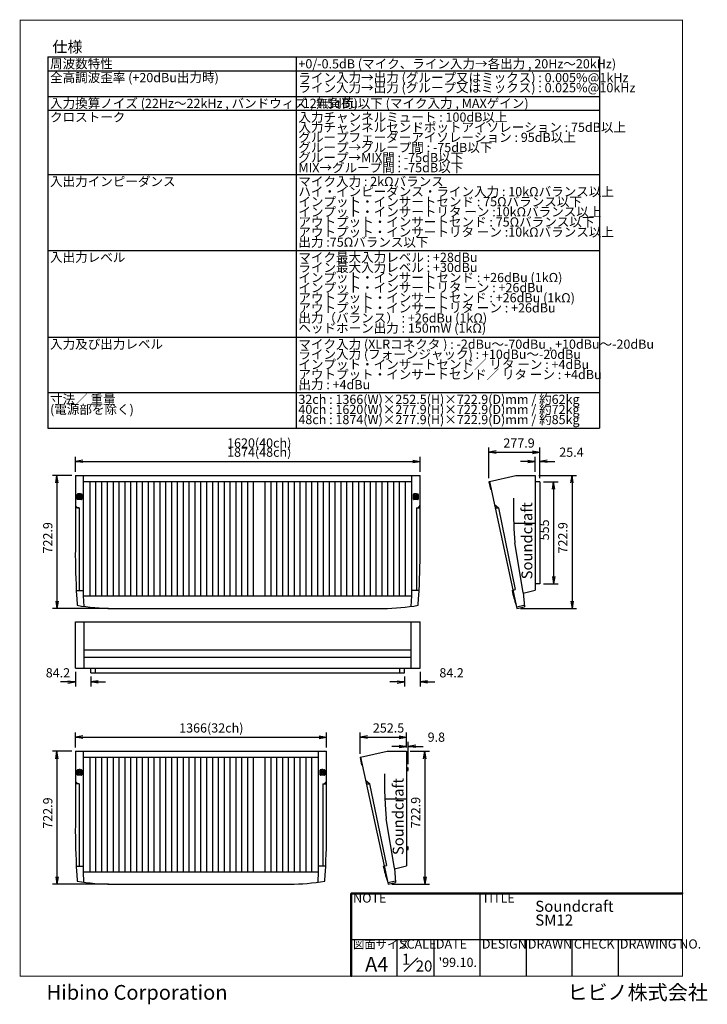
# Model space of a CAD drawing. Extents: x 197 to 3935, y 147 to 5503.
import ezdxf

# ---------------------------------------------------------------- set-up
doc = ezdxf.new("R2010")
doc.units = 0
doc.header["$LTSCALE"] = 5
doc.layers.get('0').update_dxf_attribs({"linetype": 'CONTINUOUS'})
for name, color, linetype in [('DATA', 7, 'CONTINUOUS'), ('DIMENSIONS', 7, 'CONTINUOUS'), ('HIBINO-BASE', 7, 'CONTINUOUS'), ('SPEC', 7, 'CONTINUOUS')]:
    doc.layers.add(name, color=color, linetype=linetype)
doc.styles.add('TTF_DEFAULT', font='txt', dxfattribs={"bigfont": 'BIGFONT'})

msp = doc.modelspace()

# ---------------------------------------------------------------- linework, layer by layer
at = {"color": 7, "linetype": 'CONTINUOUS'}
for p, q in [((1997.5, 300), (1997.5, 750)), ((1997.5, 750), (2002.5, 750)), ((2000, 752.5), (3800, 752.5)), ((2000, 752.5), (2000, 747.5)), ((2002.5, 300), (2002.5, 750)), ((3800, 752.5), (3800, 747.5)), ((2000, 747.5), (3800, 747.5)), ((1997.5, 300), (2002.5, 300))]:
    msp.add_line(p, q, dxfattribs=at)
at = {"layer": 'DATA', "color": 7, "linetype": 'CONTINUOUS'}
for p, q in [((500, 3022.882393), (2374, 3022.882393)), ((500, 3022.882393), (500, 2620.66449)), ((545, 2368), (545, 3022.882393)), ((2329, 2368), (2329, 3022.882393)), ((2374, 2620.66449), (2374, 3022.882393)), ((2750.857352, 2991.245214), (2894.449042, 3022.882393)), ((2894.449042, 3022.882393), (3000.33, 3022.882393)), ((3000.33, 3022.882393), (3000.33, 2399.243274)), ((545, 2991.240175), (2329, 2991.240175)), ((579.75, 2368), (579.75, 2991.240175)), ((611.5, 2368), (611.5, 2991.240175)), ((643.25, 2368), (643.25, 2991.240175)), ((675, 2368), (675, 2991.240175)), ((706.75, 2368), (706.75, 2991.240175)), ((738.5, 2368), (738.5, 2991.240175)), ((770.25, 2368), (770.25, 2991.240175)), ((802, 2368), (802, 2991.240175)), ((833.75, 2368), (833.75, 2991.240175)), ((865.5, 2368), (865.5, 2991.240175)), ((897.25, 2368), (897.25, 2991.240175)), ((929, 2368), (929, 2991.240175)), ((960.75, 2368), (960.75, 2991.240175)), ((992.5, 2368), (992.5, 2991.240175)), ((1024.25, 2368), (1024.25, 2991.240175)), ((1056, 2368), (1056, 2991.240175)), ((1087.75, 2368), (1087.75, 2991.240175)), ((1119.5, 2368), (1119.5, 2991.240175)), ((1151.25, 2368), (1151.25, 2991.240175)), ((1183, 2368), (1183, 2991.240175)), ((1214.75, 2368), (1214.75, 2991.240175)), ((1246.5, 2368), (1246.5, 2991.240175)), ((1278.25, 2368), (1278.25, 2991.240175)), ((1310, 2368), (1310, 2991.240175)), ((1341.75, 2368), (1341.75, 2991.240175)), ((1373.5, 2368), (1373.5, 2991.240175)), ((1405.25, 2368), (1405.25, 2991.240175)), ((1437, 2368), (1437, 2991.240175)), ((1468.75, 2368), (1468.75, 2991.240175)), ((1532.25, 2368), (1532.25, 2991.240175)), ((1564, 2368), (1564, 2991.240175)), ((1595.75, 2368), (1595.75, 2991.240175)), ((1627.5, 2368), (1627.5, 2991.240175)), ((1659.25, 2368), (1659.25, 2991.240175)), ((1691, 2368), (1691, 2991.240175)), ((1722.75, 2368), (1722.75, 2991.240175)), ((1754.5, 2368), (1754.5, 2991.240175)), ((1786.25, 2368), (1786.25, 2991.240175)), ((1818, 2368), (1818, 2991.240175)), ((1849.75, 2368), (1849.75, 2991.240175)), ((1881.5, 2368), (1881.5, 2991.240175)), ((1913.25, 2368), (1913.25, 2991.240175)), ((1945, 2368), (1945, 2991.240175)), ((1976.75, 2368), (1976.75, 2991.240175)), ((2008.5, 2368), (2008.5, 2991.240175)), ((2040.25, 2368), (2040.25, 2991.240175)), ((2072, 2368), (2072, 2991.240175)), ((2103.75, 2368), (2103.75, 2991.240175)), ((2135.5, 2368), (2135.5, 2991.240175)), ((2167.25, 2368), (2167.25, 2991.240175)), ((2199, 2368), (2199, 2991.240175)), ((2230.75, 2368), (2230.75, 2991.240175)), ((2262.5, 2368), (2262.5, 2991.240175)), ((2294.25, 2368), (2294.25, 2991.240175)), ((2747.854004, 2989.349978), (2750.858439, 2991.240175)), ((2747.854004, 2989.349978), (2756.410862, 2949.690638)), ((2750.858439, 2991.240175), (2900, 2300)), ((2756.410862, 2949.690638), (2759.927387, 2949.207396)), ((3025.73, 2988.562833), (3000.33, 2988.562833)), ((3025.73, 2988.562833), (3025.73, 2433.562833)), ((510.5, 2894.66449), (510.5, 2920.66449)), ((518.651696, 2922.66449), (512.5, 2922.66449)), ((533.5, 2892.66449), (512.5, 2892.66449)), ((512.75, 2919.16449), (515.25, 2919.16449)), ((514, 2917.91449), (514, 2920.41449)), ((521.04038, 2916.9706), (524.94976, 2916.97257)), ((521.05024, 2918.16449), (521.05024, 2916.97257)), ((524.94976, 2918.16886), (524.94976, 2916.97257)), ((527.322183, 2922.66449), (533.5, 2922.66449)), ((530.75, 2896.16449), (533.25, 2896.16449)), ((532, 2894.91449), (532, 2897.41449)), ((535.5, 2920.66449), (535.5, 2894.66449)), ((2338.5, 2894.66449), (2338.5, 2920.66449)), ((2346.651696, 2922.66449), (2340.5, 2922.66449)), ((2361.5, 2892.66449), (2340.5, 2892.66449)), ((2340.75, 2919.16449), (2343.25, 2919.16449)), ((2342, 2917.91449), (2342, 2920.41449)), ((2349.04038, 2916.9706), (2352.94976, 2916.97257)), ((2349.05024, 2918.16449), (2349.05024, 2916.97257)), ((2352.94976, 2918.16886), (2352.94976, 2916.97257)), ((2355.322183, 2922.66449), (2361.5, 2922.66449)), ((2358.75, 2896.16449), (2361.25, 2896.16449)), ((2360, 2894.91449), (2360, 2897.41449)), ((2363.5, 2920.66449), (2363.5, 2894.66449)), ((2881.41414, 2900.560816), (2881.067327, 2809.91668)), ((520, 2846.66449), (500, 2846.66449)), ((520, 2846.66449), (520, 2397.66449)), ((2354, 2846.66449), (2354, 2397.66449)), ((2354, 2846.66449), (2374, 2846.66449)), ((2777.818277, 2866.286872), (2800.0346, 2846.595687)), ((2782.052001, 2846.66449), (2800.0346, 2846.595687)), ((2799.975366, 2846.595914), (2891.596914, 2402.305276)), ((2881.067327, 2809.91668), (2883.936203, 2734.28435)), ((2883.047469, 2764.266103), (2999.81314, 2764.266103)), ((2883.936203, 2734.28435), (2889.953686, 2656.135955)), ((2934.194189, 2387.535921), (2889.953686, 2656.135955)), ((3025.73, 2433.562833), (3000.33, 2433.562833)), ((505.268023, 2397.66449), (545, 2397.66449)), ((545, 2368), (2329, 2368)), ((548, 2311.098002), (545, 2368)), ((2326, 2311.098002), (2329, 2368)), ((2368.731977, 2397.66449), (2329, 2397.66449)), ((2874.26307, 2397.66449), (2891.393963, 2402.25094)), ((2934.194189, 2387.535921), (2941.264404, 2309.383498)), ((2934.619111, 2382.838941), (3000.33, 2399.243274)), ((2897.909663, 2309.688289), (2940.497435, 2317.861345)), ((2900, 2300), (2941.264404, 2309.383498)), ((700.5, 2300), (2173.5, 2300)), ((500, 2227.875996), (2374, 2227.875996)), ((500, 1975.51686), (500, 2227.875996)), ((548, 1975.51686), (548, 2227.875996)), ((2326, 1975.51686), (2326, 2227.875996)), ((2374, 1975.51686), (2374, 2227.875996)), ((548, 2075.73), (2326, 2075.73)), ((548, 2034.465596), (2326, 2034.465596)), ((500, 1975.51686), (2374, 1975.51686)), ((584.2, 1950), (584.2, 1975.51686)), ((584.2, 1950), (2289.8, 1950)), ((609.71686, 1950), (609.71686, 1975.51686)), ((2264.28314, 1950), (2264.28314, 1975.51686)), ((2289.8, 1950), (2289.8, 1975.51686)), ((500, 1522.882393), (1866, 1522.882393)), ((500, 1522.882393), (500, 1120.66449)), ((545, 868), (545, 1522.882393)), ((1821, 868), (1821, 1522.882393)), ((1866, 1120.66449), (1866, 1522.882393)), ((2050.857352, 1491.245214), (2194.449042, 1522.882393)), ((2194.449042, 1522.882393), (2300.33, 1522.882393)), ((2300.33, 1522.882393), (2300.33, 899.243274)), ((545, 1491.240175), (1821, 1491.240175)), ((579.75, 868), (579.75, 1491.240175)), ((611.5, 868), (611.5, 1491.240175)), ((643.25, 868), (643.25, 1491.240175)), ((675, 868), (675, 1491.240175)), ((706.75, 868), (706.75, 1491.240175)), ((738.5, 868), (738.5, 1491.240175)), ((770.25, 868), (770.25, 1491.240175)), ((802, 868), (802, 1491.240175)), ((833.75, 868), (833.75, 1491.240175)), ((865.5, 868), (865.5, 1491.240175)), ((897.25, 868), (897.25, 1491.240175)), ((929, 868), (929, 1491.240175)), ((960.75, 868), (960.75, 1491.240175)), ((992.5, 868), (992.5, 1491.240175)), ((1024.25, 868), (1024.25, 1491.240175)), ((1056, 868), (1056, 1491.240175)), ((1087.75, 868), (1087.75, 1491.240175)), ((1119.5, 868), (1119.5, 1491.240175)), ((1151.25, 868), (1151.25, 1491.240175)), ((1183, 868), (1183, 1491.240175)), ((1214.75, 868), (1214.75, 1491.240175)), ((1246.5, 868), (1246.5, 1491.240175)), ((1278.25, 868), (1278.25, 1491.240175)), ((1310, 868), (1310, 1491.240175)), ((1341.75, 868), (1341.75, 1491.240175)), ((1373.5, 868), (1373.5, 1491.240175)), ((1405.25, 868), (1405.25, 1491.240175)), ((1437, 868), (1437, 1491.240175)), ((1468.75, 868), (1468.75, 1491.240175)), ((1532.25, 868), (1532.25, 1491.240175)), ((1564, 868), (1564, 1491.240175)), ((1595.75, 868), (1595.75, 1491.240175)), ((1627.5, 868), (1627.5, 1491.240175)), ((1659.25, 868), (1659.25, 1491.240175)), ((1691, 868), (1691, 1491.240175)), ((1722.75, 868), (1722.75, 1491.240175)), ((1754.5, 868), (1754.5, 1491.240175)), ((1786.25, 868), (1786.25, 1491.240175)), ((2047.854004, 1489.349978), (2050.858439, 1491.240175)), ((2047.854004, 1489.349978), (2056.410862, 1449.690638)), ((2050.858439, 1491.240175), (2200, 800)), ((2056.410862, 1449.690638), (2059.927387, 1449.207396)), ((510.5, 1394.66449), (510.5, 1420.66449)), ((518.651696, 1422.66449), (512.5, 1422.66449)), ((533.5, 1392.66449), (512.5, 1392.66449)), ((512.75, 1419.16449), (515.25, 1419.16449)), ((514, 1417.91449), (514, 1420.41449)), ((521.04038, 1416.9706), (524.94976, 1416.97257)), ((521.05024, 1418.16449), (521.05024, 1416.97257)), ((524.94976, 1418.16886), (524.94976, 1416.97257)), ((527.322183, 1422.66449), (533.5, 1422.66449)), ((530.75, 1396.16449), (533.25, 1396.16449)), ((532, 1394.91449), (532, 1397.41449)), ((535.5, 1420.66449), (535.5, 1394.66449)), ((1830.5, 1394.66449), (1830.5, 1420.66449)), ((1838.651696, 1422.66449), (1832.5, 1422.66449)), ((1853.5, 1392.66449), (1832.5, 1392.66449)), ((1832.75, 1419.16449), (1835.25, 1419.16449)), ((1834, 1417.91449), (1834, 1420.41449)), ((1841.04038, 1416.9706), (1844.94976, 1416.97257)), ((1841.05024, 1418.16449), (1841.05024, 1416.97257)), ((1844.94976, 1418.16886), (1844.94976, 1416.97257)), ((1847.322183, 1422.66449), (1853.5, 1422.66449)), ((1850.75, 1396.16449), (1853.25, 1396.16449)), ((1852, 1394.91449), (1852, 1397.41449)), ((1855.5, 1420.66449), (1855.5, 1394.66449)), ((2181.41414, 1400.560816), (2181.067327, 1309.91668)), ((2300.33, 1436.898723), (2310.13, 1433.093033)), ((2300.33, 1414.287343), (2310.13, 1418.093033)), ((2310.13, 1418.093033), (2310.13, 1433.093033)), ((520, 1346.66449), (500, 1346.66449)), ((520, 1346.66449), (520, 897.66449)), ((1846, 1346.66449), (1846, 897.66449)), ((1846, 1346.66449), (1866, 1346.66449)), ((2077.818277, 1366.286872), (2100.0346, 1346.595687)), ((2082.052001, 1346.66449), (2100.0346, 1346.595687)), ((2099.975366, 1346.595914), (2191.596914, 902.305276)), ((2181.067327, 1309.91668), (2183.936203, 1234.28435)), ((2183.047469, 1264.266103), (2299.81314, 1264.266103)), ((2183.936203, 1234.28435), (2189.953686, 1156.135955)), ((2234.194189, 887.535921), (2189.953686, 1156.135955)), ((2300.33, 1007.838323), (2310.13, 1004.032633)), ((2300.33, 985.226943), (2310.13, 989.032633)), ((2310.13, 989.032633), (2310.13, 1004.032633)), ((505.268023, 897.66449), (545, 897.66449)), ((545, 868), (1821, 868)), ((545.5, 811.451885), (545, 868)), ((1820.5, 811.451885), (1821, 868)), ((1860.731977, 897.66449), (1821, 897.66449)), ((2174.26307, 897.66449), (2191.393963, 902.25094)), ((2234.194189, 887.535921), (2241.264404, 809.383498)), ((2234.619111, 882.838941), (2300.33, 899.243274)), ((2197.909663, 809.688289), (2240.497435, 817.861345)), ((2200, 800), (2241.264404, 809.383498)), ((700.5, 800), (1665.5, 800))]:
    msp.add_line(p, q, dxfattribs=at)
for points in [[(524.94976, 2918.16886), (525.5722, 2918.28597), (526.16212, 2918.43429), (526.7121, 2918.61194), (527.21523, 2918.8167), (527.66517, 2919.04599), (528.05627, 2919.29693), (528.38361, 2919.56637), (528.64307, 2919.8509), (528.83139, 2920.14696), (528.94621, 2920.45083), (528.98607, 2920.75868), (528.95048, 2921.06663), (528.83988, 2921.37082), (528.65567, 2921.66743), (528.40016, 2921.95272), (528.07657, 2922.2231), (527.68896, 2922.47517), (527.24221, 2922.70577), (526.74193, 2922.91199), (526.19443, 2923.09125), (525.60658, 2923.24128), (524.98577, 2923.3602), (524.33982, 2923.44651), (523.67684, 2923.49913), (523.00518, 2923.51741), (522.33327, 2923.50109), (521.66958, 2923.4504), (521.02244, 2923.36597), (520.4, 2923.24886), (519.81008, 2923.10055), (519.26009, 2922.9229), (518.75697, 2922.71814), (518.30703, 2922.48884), (517.91593, 2922.2379), (517.58859, 2921.96847), (517.32913, 2921.68393), (517.14081, 2921.38787), (517.02599, 2921.08401), (516.98613, 2920.77616), (517.02172, 2920.46821), (517.13232, 2920.16401), (517.31653, 2919.86741), (517.57204, 2919.58212), (517.89563, 2919.31174), (518.28324, 2919.05967), (518.72999, 2918.82907), (519.23026, 2918.62284), (519.77777, 2918.44359), (520.36562, 2918.29356), (520.98643, 2918.17464), (521.05024, 2918.16449)], [(2352.94976, 2918.16886), (2353.5722, 2918.28597), (2354.16212, 2918.43429), (2354.7121, 2918.61194), (2355.21523, 2918.8167), (2355.66517, 2919.04599), (2356.05627, 2919.29693), (2356.38361, 2919.56637), (2356.64307, 2919.8509), (2356.83139, 2920.14696), (2356.94621, 2920.45083), (2356.98607, 2920.75868), (2356.95048, 2921.06663), (2356.83988, 2921.37082), (2356.65567, 2921.66743), (2356.40016, 2921.95272), (2356.07657, 2922.2231), (2355.68896, 2922.47517), (2355.24221, 2922.70577), (2354.74193, 2922.91199), (2354.19443, 2923.09125), (2353.60658, 2923.24128), (2352.98577, 2923.3602), (2352.33982, 2923.44651), (2351.67684, 2923.49913), (2351.00518, 2923.51741), (2350.33327, 2923.50109), (2349.66958, 2923.4504), (2349.02244, 2923.36597), (2348.4, 2923.24886), (2347.81008, 2923.10055), (2347.26009, 2922.9229), (2346.75697, 2922.71814), (2346.30703, 2922.48884), (2345.91593, 2922.2379), (2345.58859, 2921.96847), (2345.32913, 2921.68393), (2345.14081, 2921.38787), (2345.02599, 2921.08401), (2344.98613, 2920.77616), (2345.02172, 2920.46821), (2345.13232, 2920.16401), (2345.31653, 2919.86741), (2345.57204, 2919.58212), (2345.89563, 2919.31174), (2346.28324, 2919.05967), (2346.72999, 2918.82907), (2347.23026, 2918.62284), (2347.77777, 2918.44359), (2348.36562, 2918.29356), (2348.98643, 2918.17464), (2349.05024, 2918.16449)], [(524.94976, 1418.16886), (525.5722, 1418.28597), (526.16212, 1418.43429), (526.7121, 1418.61194), (527.21523, 1418.8167), (527.66517, 1419.04599), (528.05627, 1419.29693), (528.38361, 1419.56637), (528.64307, 1419.8509), (528.83139, 1420.14696), (528.94621, 1420.45083), (528.98607, 1420.75868), (528.95048, 1421.06663), (528.83988, 1421.37082), (528.65567, 1421.66743), (528.40016, 1421.95272), (528.07657, 1422.2231), (527.68896, 1422.47517), (527.24221, 1422.70577), (526.74193, 1422.91199), (526.19443, 1423.09125), (525.60658, 1423.24128), (524.98577, 1423.3602), (524.33982, 1423.44651), (523.67684, 1423.49913), (523.00518, 1423.51741), (522.33327, 1423.50109), (521.66958, 1423.4504), (521.02244, 1423.36597), (520.4, 1423.24886), (519.81008, 1423.10055), (519.26009, 1422.9229), (518.75697, 1422.71814), (518.30703, 1422.48884), (517.91593, 1422.2379), (517.58859, 1421.96847), (517.32913, 1421.68393), (517.14081, 1421.38787), (517.02599, 1421.08401), (516.98613, 1420.77616), (517.02172, 1420.46821), (517.13232, 1420.16401), (517.31653, 1419.86741), (517.57204, 1419.58212), (517.89563, 1419.31174), (518.28324, 1419.05967), (518.72999, 1418.82907), (519.23026, 1418.62284), (519.77777, 1418.44359), (520.36562, 1418.29356), (520.98643, 1418.17464), (521.05024, 1418.16449)], [(1844.94976, 1418.16886), (1845.5722, 1418.28597), (1846.16212, 1418.43429), (1846.7121, 1418.61194), (1847.21523, 1418.8167), (1847.66517, 1419.04599), (1848.05627, 1419.29693), (1848.38361, 1419.56637), (1848.64307, 1419.8509), (1848.83139, 1420.14696), (1848.94621, 1420.45083), (1848.98607, 1420.75868), (1848.95048, 1421.06663), (1848.83988, 1421.37082), (1848.65567, 1421.66743), (1848.40016, 1421.95272), (1848.07657, 1422.2231), (1847.68896, 1422.47517), (1847.24221, 1422.70577), (1846.74193, 1422.91199), (1846.19443, 1423.09125), (1845.60658, 1423.24128), (1844.98577, 1423.3602), (1844.33982, 1423.44651), (1843.67684, 1423.49913), (1843.00518, 1423.51741), (1842.33327, 1423.50109), (1841.66958, 1423.4504), (1841.02244, 1423.36597), (1840.4, 1423.24886), (1839.81008, 1423.10055), (1839.26009, 1422.9229), (1838.75697, 1422.71814), (1838.30703, 1422.48884), (1837.91593, 1422.2379), (1837.58859, 1421.96847), (1837.32913, 1421.68393), (1837.14081, 1421.38787), (1837.02599, 1421.08401), (1836.98613, 1420.77616), (1837.02172, 1420.46821), (1837.13232, 1420.16401), (1837.31653, 1419.86741), (1837.57204, 1419.58212), (1837.89563, 1419.31174), (1838.28324, 1419.05967), (1838.72999, 1418.82907), (1839.23026, 1418.62284), (1839.77777, 1418.44359), (1840.36562, 1418.29356), (1840.98643, 1418.17464), (1841.05024, 1418.16449)]]:
    msp.add_lwpolyline(points, dxfattribs=at)
for centre, radius in [((514, 2919.16449), 2), ((523, 2907.66449), 8), ((519.536, 2909.66449), 1), ((520.171, 2904.83649), 1), ((525.828, 2904.83649), 1), ((527, 2907.66449), 1), ((532, 2896.16449), 2), ((2342, 2919.16449), 2), ((2351, 2907.66449), 8), ((2347.536, 2909.66449), 1), ((2348.171, 2904.83649), 1), ((2353.828, 2904.83649), 1), ((2355, 2907.66449), 1), ((2360, 2896.16449), 2), ((514, 1419.16449), 2), ((523, 1407.66449), 8), ((519.536, 1409.66449), 1), ((520.171, 1404.83649), 1), ((525.828, 1404.83649), 1), ((527, 1407.66449), 1), ((532, 1396.16449), 2), ((1834, 1419.16449), 2), ((1843, 1407.66449), 8), ((1839.536, 1409.66449), 1), ((1840.171, 1404.83649), 1), ((1845.828, 1404.83649), 1), ((1847, 1407.66449), 1), ((1852, 1396.16449), 2)]:
    msp.add_circle(centre, radius, dxfattribs=at)
for centre, radius, start, end in [((512.5, 2920.66449), 2, 90, 180), ((512.5, 2894.66449), 2, 180, 270), ((523, 2907.66449), 11.5, 108.427812, 71.646805), ((523, 2907.66449), 10, 101.300932, 78.699068), ((517.34314, 2913.32134), 1, 41.416615, 228.583385), ((533.5, 2920.66449), 2, 0, 90), ((533.5, 2894.66449), 2, 270, 0), ((2340.5, 2920.66449), 2, 90, 180), ((2340.5, 2894.66449), 2, 180, 270), ((2351, 2907.66449), 11.5, 108.427812, 71.646805), ((2351, 2907.66449), 10, 101.300932, 78.699068), ((2345.34314, 2913.32134), 1, 41.416615, 228.583385), ((2361.5, 2920.66449), 2, 0, 90), ((2361.5, 2894.66449), 2, 270, 0), ((520, 2866.66449), 20, 180, 270), ((2354, 2866.66449), 20, 270, 0), ((4142.70808, 2595.155501), 3642.797395, 179.598778, 183.575137), ((-1268.70808, 2595.155501), 3642.797395, 356.424863, 0.401222), ((6389.184211, 2746.059211), 5894.320983, 183.677451, 184.174364), ((-3515.184211, 2746.059211), 5894.320983, 355.825636, 356.322549), ((3477.44022, 2520.849042), 615.62741, 191.54257, 199.182118), ((707.108171, 3444.12074), 1144.139823, 260.105224, 269.669077), ((2166.891829, 3444.12074), 1144.139823, 270.330923, 279.894776), ((512.5, 1420.66449), 2, 90, 180), ((512.5, 1394.66449), 2, 180, 270), ((523, 1407.66449), 11.5, 108.427812, 71.646805), ((523, 1407.66449), 10, 101.300932, 78.699068), ((517.34314, 1413.32134), 1, 41.416615, 228.583385), ((533.5, 1420.66449), 2, 0, 90), ((533.5, 1394.66449), 2, 270, 0), ((1832.5, 1420.66449), 2, 90, 180), ((1832.5, 1394.66449), 2, 180, 270), ((1843, 1407.66449), 11.5, 108.427812, 71.646805), ((1843, 1407.66449), 10, 101.300932, 78.699068), ((1837.34314, 1413.32134), 1, 41.416615, 228.583385), ((1853.5, 1420.66449), 2, 0, 90), ((1853.5, 1394.66449), 2, 270, 0), ((520, 1366.66449), 20, 180, 270), ((1846, 1366.66449), 20, 270, 0), ((4142.70808, 1095.155501), 3642.797395, 179.598778, 183.575137), ((-1776.70808, 1095.155501), 3642.797395, 356.424863, 0.401222), ((6389.184211, 1246.059211), 5894.320983, 183.677451, 184.174364), ((-4023.184211, 1246.059211), 5894.320983, 355.825636, 356.322549), ((2777.44022, 1020.849042), 615.62741, 191.54257, 199.182118), ((707.108171, 1944.12074), 1144.139823, 260.105224, 269.669077), ((1658.891829, 1944.12074), 1144.139823, 270.330923, 279.894776)]:
    msp.add_arc(centre, radius, start, end, dxfattribs=at)
at = {"layer": 'DIMENSIONS', "color": 7, "linetype": 'CONTINUOUS'}
for p, q in [((2747.854004, 3009.349978), (2747.854004, 3175)), ((3025.73, 3008.562833), (3025.73, 3175)), ((500, 3042.882393), (500, 3125)), ((540, 3106.6664), (500, 3100)), ((2334, 3106.6664), (2374, 3100)), ((2374, 3042.882393), (2374, 3125)), ((2787.854004, 3156.6664), (2747.854004, 3150)), ((2747.854004, 3150), (3025.73, 3150)), ((2787.854004, 3143.3336), (2747.854004, 3150)), ((2960.33, 3106.6664), (3000.33, 3100)), ((2985.73, 3156.6664), (3025.73, 3150)), ((2985.73, 3143.3336), (3025.73, 3150)), ((3000.33, 3042.882393), (3000.33, 3125)), ((3065.73, 3106.6664), (3025.73, 3100)), ((500, 3100), (2374, 3100)), ((540, 3093.3336), (500, 3100)), ((2334, 3093.3336), (2374, 3100)), ((3000.33, 3100), (2920.33, 3100)), ((2960.33, 3093.3336), (3000.33, 3100)), ((3025.73, 3100), (3105.73, 3100)), ((3065.73, 3093.3336), (3025.73, 3100)), ((480, 3022.882393), (375, 3022.882393)), ((393.3336, 2982.882393), (400, 3022.882393)), ((400, 3022.882393), (400, 2300)), ((406.6664, 2982.882393), (400, 3022.882393)), ((3020.33, 3022.882393), (3225, 3022.882393)), ((3193.3336, 2982.882393), (3200, 3022.882393)), ((3200, 3022.882393), (3200, 2300)), ((3206.6664, 2982.882393), (3200, 3022.882393)), ((3045.73, 2988.562833), (3125, 2988.562833)), ((3093.3336, 2948.562833), (3100, 2988.562833)), ((3100, 2988.562833), (3100, 2433.562833)), ((3106.6664, 2948.562833), (3100, 2988.562833)), ((3093.3336, 2473.562833), (3100, 2433.562833)), ((3106.6664, 2473.562833), (3100, 2433.562833)), ((3045.73, 2433.562833), (3125, 2433.562833)), ((393.3336, 2340), (400, 2300)), ((406.6664, 2340), (400, 2300)), ((3193.3336, 2340), (3200, 2300)), ((3206.6664, 2340), (3200, 2300)), ((680.5, 2300), (375, 2300)), ((2920, 2300), (3225, 2300)), ((500, 1955.51686), (500, 1875)), ((584.2, 1930), (584.2, 1875)), ((2289.8, 1930), (2289.8, 1875)), ((2374, 1955.51686), (2374, 1875)), ((500, 1900), (420, 1900)), ((460, 1906.6664), (500, 1900)), ((460, 1893.3336), (500, 1900)), ((624.2, 1906.6664), (584.2, 1900)), ((584.2, 1900), (664.2, 1900)), ((624.2, 1893.3336), (584.2, 1900)), ((2289.8, 1900), (2209.8, 1900)), ((2249.8, 1906.6664), (2289.8, 1900)), ((2249.8, 1893.3336), (2289.8, 1900)), ((2414, 1906.6664), (2374, 1900)), ((2374, 1900), (2454, 1900)), ((2414, 1893.3336), (2374, 1900)), ((500, 1542.882393), (500, 1625)), ((1866, 1542.882393), (1866, 1625)), ((2047.854004, 1509.349978), (2047.854004, 1625)), ((2300.33, 1542.882393), (2300.33, 1625)), ((540, 1606.6664), (500, 1600)), ((500, 1600), (1866, 1600)), ((540, 1593.3336), (500, 1600)), ((1826, 1606.6664), (1866, 1600)), ((1826, 1593.3336), (1866, 1600)), ((2087.854004, 1606.6664), (2047.854004, 1600)), ((2047.854004, 1600), (2300.33, 1600)), ((2087.854004, 1593.3336), (2047.854004, 1600)), ((2260.33, 1606.6664), (2300.33, 1600)), ((2260.33, 1593.3336), (2300.33, 1600)), ((2260.33, 1556.6664), (2300.33, 1550)), ((2310.13, 1453.093033), (2310.13, 1575)), ((2350.13, 1556.6664), (2310.13, 1550)), ((480, 1522.882393), (375, 1522.882393)), ((393.3336, 1482.882393), (400, 1522.882393)), ((400, 1522.882393), (400, 800)), ((406.6664, 1482.882393), (400, 1522.882393)), ((2300.33, 1550), (2220.33, 1550)), ((2260.33, 1543.3336), (2300.33, 1550)), ((2310.13, 1550), (2390.13, 1550)), ((2350.13, 1543.3336), (2310.13, 1550)), ((2320.33, 1522.882393), (2425, 1522.882393)), ((2393.3336, 1482.882393), (2400, 1522.882393)), ((2400, 1522.882393), (2400, 800)), ((2406.6664, 1482.882393), (2400, 1522.882393)), ((393.3336, 840), (400, 800)), ((406.6664, 840), (400, 800)), ((2393.3336, 840), (2400, 800)), ((2406.6664, 840), (2400, 800)), ((680.5, 800), (375, 800)), ((2220, 800), (2425, 800))]:
    msp.add_line(p, q, dxfattribs=at)
at = {"layer": 'HIBINO-BASE', "color": 7, "linetype": 'CONTINUOUS'}
for p, q in [((2700, 300), (2700, 750)), ((2000, 500), (3800, 500)), ((2250, 300), (2250, 500)), ((2450, 300), (2450, 500)), ((2950, 500), (2950, 300)), ((3200, 300), (3200, 500)), ((3450, 500), (3450, 300)), ((2287.5, 325), (2362.5, 400))]:
    msp.add_line(p, q, dxfattribs=at)
at = {"layer": 'HIBINO-BASE', "color": 7, "linetype": 'CONTINUOUS', "const_width": 5}
msp.add_lwpolyline([(200, 300), (200, 5500), (3800, 5500), (3800, 300)], close=True, dxfattribs=at)
at = {"layer": 'HIBINO-BASE', "color": 7, "linetype": 'CONTINUOUS'}
for points in [[(1997.5, 300), (1997.5, 750), (2002.5, 300), (2002.5, 750)], [(2000, 752.5), (3800, 752.5), (2000, 747.5), (3800, 747.5)]]:
    msp.add_solid(points, dxfattribs=at)
at = {"layer": 'SPEC', "color": 7, "linetype": 'CONTINUOUS'}
for p, q in [((350, 5300), (3350, 5300)), ((350, 5300), (350, 3280)), ((1700, 5300), (1700, 3280)), ((3350, 5300), (3350, 3280)), ((350, 5225), (3350, 5225)), ((350, 5085), (3350, 5085)), ((350, 5010), (3350, 5010)), ((350, 4660), (3350, 4660)), ((350, 4247.5), (3350, 4247.5)), ((350, 3775), (3350, 3775)), ((350, 3475), (3350, 3475)), ((350, 3280), (3350, 3280))]:
    msp.add_line(p, q, dxfattribs=at)

# ---------------------------------------------------------------- texts
at = {"layer": 'DATA', "color": 7, "linetype": 'CONTINUOUS', "style": 'TTF_DEFAULT'}
for p in [(2984.236, 2458.550874), (2284.236, 958.550874)]:
    msp.add_text('Soundcraft', height=59, rotation=90, dxfattribs=at).set_placement(p)
for s, p in [('Soundcraft', (3000, 650)), ('SM12', (3000, 575))]:
    msp.add_text(s, height=60, dxfattribs=at).set_placement(p)
at = {"layer": 'DIMENSIONS', "color": 7, "linetype": 'CONTINUOUS', "style": 'TTF_DEFAULT'}
for s, p in [('1620(40ch)', (1324.883656, 3175)), ('277.9', (2826.836674, 3175)), ('1874(48ch)', (1324.883656, 3125)), ('25.4', (3130.73, 3125)), ('84.2', (339.2, 1925)), ('84.2', (2479, 1925)), ('1366(32ch)', (1064.396651, 1625)), ('252.5', (2117.375982, 1625)), ('9.8', (2415.13, 1575))]:
    msp.add_text(s, height=50, dxfattribs=at).set_placement(p)
for s, p in [('722.9', (375, 2599.082583)), ('555', (3075, 2670.466455)), ('722.9', (3175, 2599.082583)), ('722.9', (375, 1101.744549)), ('722.9', (2375, 1104.725176))]:
    msp.add_text(s, height=50, rotation=90, dxfattribs=at).set_placement(p)
at = {"layer": 'HIBINO-BASE', "color": 7, "linetype": 'CONTINUOUS', "style": 'TTF_DEFAULT'}
for s, height, p in [('NOTE', 50, (2010, 700)), ('TITLE', 50, (2710, 700)), ('図面サイズ', 45, (2010, 450)), ('SCALE', 50, (2260, 450)), ('DATE', 50, (2460, 450)), ('DESIGN', 50, (2710, 450)), ('DRAWN', 50, (2960, 450)), ('CHECK', 50, (3210, 450)), ('DRAWING NO.', 50, (3460, 450)), ('A4', 80, (2075, 325)), ('1', 60, (2275, 362.5)), ('20', 60, (2350, 325)), ("'99.10.", 50, (2475, 350)), ('Hibino Corporation', 80, (343.68, 171.8264)), ('ヒビノ株式会社', 80, (3174.600526, 171.8264))]:
    msp.add_text(s, height=height, dxfattribs=at).set_placement(p)
at = {"layer": 'SPEC', "color": 7, "linetype": 'CONTINUOUS', "style": 'TTF_DEFAULT'}
for s, height, p in [('仕様', 60, (375, 5325)), ('周波数特性', 50, (362.5, 5237.5)), ('+0/-0.5dB (マイク、ライン入力→各出力 , 20Hz～20kHz)', 50, (1712.5, 5237.5)), ('全高調波歪率 (+20dBu出力時)', 50, (362.5, 5162.5)), ('ライン入力→出力 (グループ又はミックス) : 0.005%@1kHz', 50, (1712.5, 5162.5)), ('ライン入力→出力 (グループ又はミックス) : 0.025%@10kHz', 50, (1712.5, 5107.5)), ('入力換算ノイズ (22Hz～22kHz , バンドウィズ , 無負荷)', 50, (362.5, 5022.5)), ('-127.5dBu以下 (マイク入力 , MAXゲイン)', 50, (1712.5, 5022.5)), ('クロストーク', 50, (362.5, 4947.5)), ('入力チャンネルミュート : 100dB以上', 50, (1712.5, 4947.5)), ('入力チャンネルセンドポットアイソレーション : 75dB以上', 50, (1712.5, 4892.5)), ('グループフェーダーアイソレーション : 95dB以上', 50, (1712.5, 4837.5)), ('グループ→グループ間 : -75dB以下', 50, (1712.5, 4782.5)), ('グループ→MIX間 : -75dB以下', 50, (1712.5, 4727.5)), ('MIX→グループ間 : -75dB以下', 50, (1712.5, 4672.5)), ('入出力インピーダンス', 50, (362.5, 4597.5)), ('マイク入力 : 2kΩバランス', 50, (1712.5, 4597.5)), ('ハイ・インピーダンス・ライン入力 : 10kΩバランス以上', 50, (1712.5, 4542.5)), ('インプット・インサートセンド : 75Ωバランス以下', 50, (1712.5, 4487.5)), ('インプット・インサートリタ ーン :10kΩバランス以上', 50, (1712.5, 4432.5)), ('アウトプット・インサートセンド : 75Ωバランス以下', 50, (1712.5, 4377.5)), ('アウトプット・インサートリタ ーン :10kΩバランス以上', 50, (1712.5, 4322.5)), ('出力 :75Ωバランス以下', 50, (1712.5, 4267.5)), ('入出力レベル', 50, (362.5, 4185)), ('マイク最大入力レベル : +28dBu', 50, (1712.5, 4185)), ('ライン最大入力レベル : +30dBu', 50, (1712.5, 4130)), ('インプット・インサートセンド : +26dBu (1kΩ)', 50, (1712.5, 4075)), ('インプット・インサートリタ ーン : +26dBu', 50, (1712.5, 4020)), ('アウトプット・インサートセンド : +26dBu (1kΩ)', 50, (1712.5, 3965)), ('アウトプット・インサートリタ ーン : +26dBu', 50, (1712.5, 3910)), ('出力（バランス） : +26dBu (1kΩ)', 50, (1712.5, 3855)), ('ヘッドホーン出力 : 150mW (1kΩ)', 50, (1712.5, 3800)), ('入力及び出力レベル', 50, (362.5, 3712.5)), ('マイク入力 (XLRコネクタ ) : -2dBu～-70dBu , +10dBu～-20dBu', 50, (1712.5, 3712.5)), ('ライン入力 (フォーンジャック) : +10dBu～-20dBu', 50, (1712.5, 3657.5)), ('インプット・インサートセンド／ リタ ーン : +4dBu', 50, (1712.5, 3602.5)), ('アウトプット・インサートセンド／ リタ ーン : +4dBu', 50, (1712.5, 3547.5)), ('出力 : +4dBu', 50, (1712.5, 3492.5)), ('寸法／ 重量', 50, (362.5, 3412.5)), ('32ch : 1366(W)×252.5(H)×722.9(D)mm / 約62kg', 50, (1712.5, 3412.5)), ('(電源部を除く)', 50, (362.5, 3357.5)), ('40ch : 1620(W)×277.9(H)×722.9(D)mm / 約72kg', 50, (1712.5, 3357.5)), ('48ch : 1874(W)×277.9(H)×722.9(D)mm / 約85kg', 50, (1712.5, 3302.5))]:
    msp.add_text(s, height=height, dxfattribs=at).set_placement(p)

doc.saveas('drawing.dxf')
